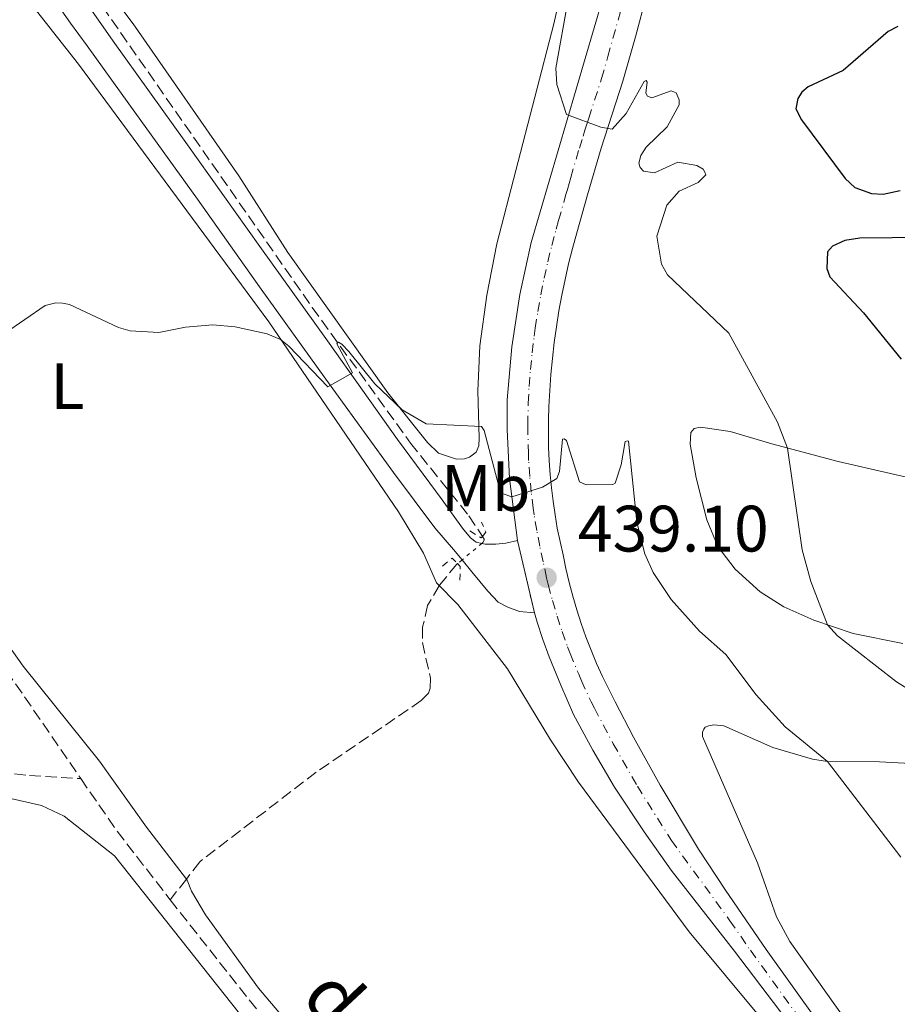
# Model space of a CAD drawing. Units: metres. Extents: x 628257 to 631721, y 4711110 to 4713486.
# Drawn here: x 630062 to 630196, y 4712509 to 4712659 of the extents above; entities that cross this region are included whole.
import ezdxf
from ezdxf.enums import TextEntityAlignment as Align

# ---------------------------------------------------------------- set-up
doc = ezdxf.new("R2010")
doc.units = ezdxf.units.M
doc.header["$MEASUREMENT"] = 0
for name, pattern in [('DGN Style 2', [1.7399219301090239, 1.043953158065414, -0.6959687720436097]), ('DGN Style 3', [2.435890702152634, 1.739921930109024, -0.6959687720436097]), ('DGN Style 4', [2.7856150101045474, 1.391937544087219, -0.6959687720436097, 0.001739921930109024, -0.6959687720436097]), ('DGN Style 5', [1.217945351076317, 0.5219765790327072, -0.6959687720436097])]:
    doc.linetypes.add(name, pattern=pattern)
for name, color, linetype, lineweight in [('Barranco lineal', 142, 'DGN Style 3', 13), ('Barranco lineal no visto', 142, 'DGN Style 5', 0), ('Carretera', 9, 'Continuous', 0), ('Cierre de vial', 7, 'DGN Style 5', 0), ('Cota de punto acotado terreno', 7, 'Continuous', 0), ('Curva de nivel directora', 30, 'Continuous', 30), ('Curva de nivel intermedia', 30, 'Continuous', 0), ('Eje de carretera', 7, 'DGN Style 4', 0), ('Etiqueta de uso rústico', 92, 'Continuous', 0), ('Línea blanca (vial)', 7, 'Continuous', 13), ('Línea de asfalto', 7, 'Continuous', 13), ('Línea de cambio de uso (parcela vista)', 92, 'Continuous', 0), ('Pontón-alcantarilla (pasos de agua)', 1, 'DGN Style 2', 0), ('Punto acotado terreno (símbolo)', 7, 'Continuous', 0), ('Texto de arroyo-regatas y barrancos', 142, 'Continuous', 0)]:
    doc.layers.add(name, color=color, linetype=linetype, lineweight=lineweight)
doc.styles.add('Style-Arial', font='arial.ttf')

# ---------------------------------------------------------------- blocks, each defined once
blk = doc.blocks.new('5PATER')
at = {"layer": 'Punto acotado terreno (símbolo)', "linetype": 'Continuous', "lineweight": 0}
h = blk.add_hatch(color=51, dxfattribs=at)
edge = h.paths.add_edge_path()
edge.add_ellipse((0, 0), major_axis=(-0.1095731443231308, -0.1110710700762829), ratio=0.9994222409660317, start_angle=0, end_angle=360)
blk = doc.blocks.new('*U10')
at = {"layer": 'Carretera', "color": 9, "linetype": 'Continuous', "lineweight": 0}
for points in [[(630178.010000002, 4712507.930000001, 437.0299999999989), (630171.1099999998, 4712517.029999999, 437.3600000000006), (630161.4400000004, 4712529.400000001, 437.6499999999942), (630157.3000000007, 4712535.270000001, 437.8899999999995), (630152.7700000001, 4712542.09, 438.0299999999989), (630149.4600000022, 4712547.720000001, 438.2200000000012), (630146.4899999994, 4712553.199999999, 438.3600000000006), (630144.5500000013, 4712557.67, 438.4600000000065), (630142.79, 4712562.000000001, 438.6900000000023), (630141.8400000001, 4712564.630000002, 438.7899999999936), (630140.9699999985, 4712567.300000001, 438.8999999999942), (630140.5399999992, 4712568.730000001, 438.9600000000065), (630137.9499999986, 4712579.770000001, 439.5500000000029), (630136.7199999993, 4712589.240000002, 440.1900000000023), (630136.3799999995, 4712596.710000001, 440.8300000000018), (630136.3999999998, 4712601.250000001, 441.2599999999948), (630137.0900000003, 4712609.330000001, 442.0299999999989), (630138.3000000018, 4712617.34, 442.7299999999959), (630140.0300000019, 4712625.27, 443.3800000000047), (630151.0199999999, 4712662.800000001, 446.4900000000052)], [(630157.6499999994, 4712663.04, 446.6999999999971), (630155.9999999999, 4712656.679999999, 446.1699999999983), (630154.0599999976, 4712649.949999998, 445.6000000000058), (630150.7600000007, 4712639.680000001, 444.75), (630148.6599999996, 4712632.57, 443.9900000000052), (630147.019999999, 4712626.75, 443.5099999999948), (630146.3700000008, 4712624.390000002, 443.320000000007), (630145.7699999996, 4712622.009999999, 443.1199999999953), (630145.2199999996, 4712619.630000001, 442.9199999999983), (630144.7300000001, 4712617.230000001, 442.7100000000065), (630144.2800000008, 4712614.829999999, 442.5), (630143.8999999987, 4712612.410000001, 442.2799999999989), (630143.5599999989, 4712609.99, 442.0500000000029), (630143.2800000019, 4712607.560000001, 441.820000000007), (630143.0500000014, 4712605.12, 441.5800000000018), (630142.8799999994, 4712602.679999999, 441.3399999999965), (630142.7600000009, 4712600.230000001, 441.0899999999965), (630142.6900000017, 4712598.159999999, 440.8800000000047), (630142.6700000016, 4712596.09, 440.6699999999983), (630142.6999999983, 4712594.009999999, 440.4799999999959), (630142.79, 4712591.939999999, 440.2899999999936), (630142.9300000009, 4712589.869999999, 440.1100000000006), (630143.1299999999, 4712587.810000001, 439.929999999993), (630143.3799999979, 4712585.75, 439.7700000000041), (630143.6900000008, 4712583.7, 439.6100000000006), (630144.0399999995, 4712581.659999999, 439.4600000000065), (630144.4499999986, 4712579.63, 439.320000000007), (630144.9200000024, 4712577.600000001, 439.1900000000023), (630145.3600000005, 4712575.470000001, 439.0399999999936), (630145.8500000022, 4712573.349999999, 438.9100000000035), (630146.410000001, 4712571.240000002, 438.7899999999936), (630147.019999999, 4712569.150000001, 438.6699999999983), (630147.6900000018, 4712567.079999999, 438.570000000007), (630148.4200000026, 4712565.029999999, 438.4799999999959), (630149.1999999983, 4712562.990000002, 438.3999999999942), (630150.0399999986, 4712560.99, 438.3300000000018), (630150.9400000017, 4712558.999999999, 438.2700000000041), (630151.8900000016, 4712557.040000001, 438.2299999999959), (630152.8999999975, 4712555.11, 438.1900000000023), (630155.6900000015, 4712549.720000001, 438.0500000000029), (630159.7600000018, 4712542.369999999, 437.8099999999977), (630165.6099999989, 4712532.630000001, 437.570000000007), (630169.7199999995, 4712526.33, 437.4799999999959), (630175.949999999, 4712517.310000001, 437.3099999999977), (630215.8999999983, 4712461.46, 435.9799999999959)]]:
    blk.add_polyline3d(points, dxfattribs=at)

msp = doc.modelspace()

# ---------------------------------------------------------------- linework, layer by layer
at = {"layer": 'Barranco lineal', "color": 142, "linetype": 'DGN Style 3', "lineweight": 13, "extrusion": (-0.1035595493489023, -0.1062306098439818, 0.9889340105744306), "elevation": -565434.3349789111, "flags": 128}
msp.add_lwpolyline([(-2838414.532786025, 3772100.490940617), (-2838405.36256807, 3772098.670994829), (-2838391.830845094, 3772096.716238242)], dxfattribs=at)
at = {"layer": 'Barranco lineal', "color": 142, "linetype": 'DGN Style 3', "lineweight": 13, "extrusion": (-0.01517012722615283, -0.01959218860713671, 0.9996929595558454), "elevation": -101451.0879414102, "flags": 128}
msp.add_lwpolyline([(-2386918.306383099, 4110627.648337521), (-2386918.306383098, 4110623.612621969)], dxfattribs=at)
at = {"layer": 'Barranco lineal', "color": 142, "linetype": 'DGN Style 3', "lineweight": 13}
for points in [[(630067.6200000001, 4712671.550000001, 442.6000000000058), (630068.9600000001, 4712669.32, 442.6000000000058), (630106.5999999996, 4712615.369999999, 440.320000000007), (630121.5999999996, 4712594.65, 439.0800000000018), (630130.54, 4712583.52, 438.320000000007), (630132.5999999996, 4712580.390000001, 438.2400000000052)], [(629996.9600000001, 4712653.16, 440.8999999999942), (630010.04, 4712626.060000001, 440.1900000000023), (630016.5099999999, 4712614.050000001, 439.429999999993), (630022.9800000006, 4712603.949999999, 438.9499999999971), (630025.6500000004, 4712600.449999999, 438.6699999999983), (630037.2199999997, 4712590.710000001, 437.8099999999977), (630041.3799999999, 4712586.300000001, 437.6199999999953), (630046.0800000001, 4712579.949999999, 437.429999999993), (630071.2400000002, 4712543.390000001, 436.75)], [(630128.79, 4712576.230000001, 437.8600000000006), (630128.6900000004, 4712576.15, 437.8500000000058), (630125.9900000002, 4712572.859999999, 437.6600000000035), (630124.2199999997, 4712569.84, 437.4199999999983), (630123.4600000001, 4712566.52, 437.179999999993), (630123.4199999999, 4712564.180000001, 437.1300000000047), (630124.6500000004, 4712558.75, 436.8500000000058), (630124.6200000001, 4712557.189999999, 436.8500000000058), (630124.3399999999, 4712556.449999999, 436.8500000000058), (630123.25, 4712555.300000001, 436.8500000000058), (630107.2100000001, 4712544.369999999, 436.5200000000041), (630089.4000000004, 4712530.699999999, 436.3699999999953), (630087.3600000005, 4712528.060000001, 436.2899999999936)], [(630045.4900000002, 4712547.470000001, 437.0299999999989), (630047.3600000005, 4712547.300000001, 437.0299999999989), (630056.29, 4712544.680000001, 436.929999999993), (630063.3899999997, 4712543.859999999, 436.8399999999965), (630071.2400000002, 4712543.390000001, 436.75)], [(630084.8899999997, 4712524.869999999, 436.1900000000023), (630104.7400000002, 4712499.789999999, 435.7200000000012), (630135.0499999998, 4712465.42, 435.3399999999965), (630147.4500000002, 4712452.77, 435.1499999999942), (630157.0899999999, 4712444.210000001, 435.0599999999977), (630246.8200000003, 4712376.58, 434.3000000000029), (630250.8899999997, 4712373.630000001, 434.1699999999983)]]:
    msp.add_polyline3d(points, dxfattribs=at)
at = {"layer": 'Barranco lineal no visto', "color": 142, "linetype": 'DGN Style 5', "lineweight": 0, "extrusion": (-0.04896018064473105, -0.04026330646389003, 0.9979888610920615), "elevation": -220158.1382239724, "flags": 128}
msp.add_lwpolyline([(-3239612.27739777, 3473026.579815071), (-3239612.27739777, 3473022.635946413)], dxfattribs=at)
at = {"layer": 'Barranco lineal no visto', "color": 142, "linetype": 'DGN Style 5', "lineweight": 0, "extrusion": (-0.05084133751615798, -0.04273619672317887, 0.9977919502026492), "elevation": -232997.2821459792, "flags": 128}
msp.add_lwpolyline([(-3201954.631702704, 3506942.022121117), (-3201954.631702704, 3506941.118738585)], dxfattribs=at)
at = {"layer": 'Barranco lineal no visto', "color": 142, "linetype": 'DGN Style 5', "lineweight": 0}
msp.add_polyline3d([(630132.5999999996, 4712580.390000001, 438.2400000000052), (630132.9000000004, 4712579.930000001, 438.2299999999959), (630132.6699999999, 4712579.439999999, 438.179999999993), (630132.5199999996, 4712579.310000001, 438.1699999999983)], dxfattribs=at)
at = {"layer": 'Cierre de vial', "color": 7, "linetype": 'DGN Style 5', "lineweight": 0, "extrusion": (0.01186748130810035, -0.05058571181949131, 0.998649212009461), "elevation": -230472.0955672963, "flags": 128}
msp.add_lwpolyline([(1689836.347062885, 4438109.71598919), (1689836.347062885, 4438098.36091103)], dxfattribs=at)
at = {"layer": 'Curva de nivel directora', "color": 30, "linetype": 'Continuous', "lineweight": 30, "elevation": 450, "flags": 128}
for points in [[(630196.0499999993, 4712658.300000003), (630194.5699999997, 4712657.52), (630187.7300000001, 4712651.570000002), (630182.3799999991, 4712649.039999999), (630181.3799999999, 4712648.270000001), (630180.7699999998, 4712647.27), (630180.4799999992, 4712645.7), (630181.3499999987, 4712644.039999999), (630188.0000000005, 4712635.040000001), (630189.5000000005, 4712633.680000001), (630192.0499999984, 4712632.79), (630193.7999999986, 4712632.680000001), (630196.4400000006, 4712633.25)], [(630205.0300000004, 4712626.090000001), (630190.2699999993, 4712625.940000001), (630187.9400000002, 4712625.57), (630186.0800000007, 4712624.730000002), (630185.3000000004, 4712623.84), (630185.1999999998, 4712621.320000002), (630185.6699999992, 4712620.050000002), (630190.8199999991, 4712614.539999999), (630196.55, 4712607.470000002)]]:
    msp.add_lwpolyline(points, dxfattribs=at)
at = {"layer": 'Curva de nivel intermedia', "color": 30, "linetype": 'Continuous', "lineweight": 0, "flags": 128}
for points, elevation in [([(630145.7000000019, 4712662.449999998), (630143.8300000011, 4712651.909999999), (630143.9500000018, 4712649.439999999), (630145.4600000005, 4712644.830000001), (630150.6799999997, 4712642.910000001), (630152.4299999998, 4712642.609999999), (630154.5399999998, 4712645.000000001), (630157.3000000003, 4712649.88), (630157.630000001, 4712650.019999999), (630157.7899999998, 4712649.75), (630157.5400000017, 4712648.109999999), (630157.800000001, 4712647.630000002), (630158.4900000016, 4712647.369999997), (630161.4300000009, 4712648.430000001), (630162.1799999997, 4712648.15)], 445), ([(630162.1799999997, 4712648.15), (630162.6600000003, 4712647.06), (630162.6300000012, 4712646.3), (630160.8200000008, 4712642.949999998), (630157.6, 4712639.859999999), (630156.8200000019, 4712638.560000001), (630156.5100000014, 4712637.400000001), (630156.6800000012, 4712636.739999999), (630157.230000001, 4712636.17), (630158.9100000019, 4712635.899999999), (630162.4700000003, 4712637.56), (630165.3400000003, 4712637.019999999), (630166.3400000016, 4712636.489999999), (630166.5800000008, 4712636.050000001), (630166.7199999995, 4712635.600000001), (630165.5500000004, 4712634.439999999), (630162.6700000014, 4712633.119999998), (630160.7600000004, 4712630.99), (630159.2400000005, 4712626.23), (630159.9500000012, 4712621.96), (630160.860000001, 4712620.319999999), (630170.2300000008, 4712611.42), (630177.6699999995, 4712597.859999998), (630179.2099999995, 4712593.890000001), (630181.4600000004, 4712578.350000001), (630182.7700000004, 4712573.48), (630185.3300000017, 4712566.890000001), (630186.8600000006, 4712565.220000001), (630195.8700000006, 4712558.199999999), (630205.1100000008, 4712552.359999999)], 445), ([(630059.5800000004, 4712611.380000001), (630065.7800000008, 4712615.65), (630067.4300000004, 4712616.079999999), (630068.4200000007, 4712616.02), (630069.5300000014, 4712615.82), (630076.9900000002, 4712612.3), (630078.7900000019, 4712611.789999999), (630083.1500000004, 4712611.509999999), (630087.2499999999, 4712612.349999999), (630091.4100000017, 4712612.689999999), (630094.8400000005, 4712612.380000001), (630099.7199999999, 4712611.31), (630101.7699999994, 4712610.480000001), (630103.0400000013, 4712609.449999998), (630108.9700000013, 4712603.240000002), (630112.7400000021, 4712605.349999999), (630110.3400000014, 4712609.81), (630110.4500000009, 4712609.96), (630110.6100000018, 4712610.039999999), (630111.1200000015, 4712609.759999999), (630112.1699999998, 4712608.609999999), (630116.1600000019, 4712603.690000001), (630120.3200000015, 4712599.74), (630124.0099999995, 4712597.579999999), (630132.4400000006, 4712597.17), (630132.8600000008, 4712596.550000001), (630135.1200000006, 4712588.079999999), (630135.78, 4712586.899999999), (630137.0899999999, 4712586.430000001), (630141.7800000014, 4712587.92), (630143.9600000008, 4712589.230000001), (630144.3899999999, 4712590.310000001), (630144.8500000003, 4712595.220000001), (630145.1000000007, 4712595.300000002), (630145.4200000004, 4712595.02), (630147.4299999997, 4712588.720000001), (630148.4700000014, 4712588.29), (630152.5000000015, 4712588.300000001), (630152.8700000001, 4712588.5), (630153.7799999999, 4712591.300000001), (630154.4200000013, 4712594.91), (630154.75, 4712594.970000001), (630154.9199999998, 4712594.92), (630156.2000000007, 4712582.560000001), (630157.3899999997, 4712577.710000001), (630158.6600000015, 4712574.880000001), (630161.440000002, 4712570.730000001), (630165.7699999994, 4712565.929999999), (630169.7900000005, 4712562.33), (630174.4400000019, 4712556.21), (630178.8400000008, 4712551.279999999), (630185.3099999994, 4712546.020000001), (630196.53, 4712531.390000001)], 440)]:
    msp.add_lwpolyline(points, dxfattribs=dict(at, elevation=elevation))
at = {"layer": 'Eje de carretera', "color": 7, "linetype": 'DGN Style 4', "lineweight": 0}
for points in [[(630142.4099999996, 4712574.08, 439.100000000006), (630141.8700000008, 4712576.51, 439.2400000000054), (630141.3500000001, 4712578.890000001, 439.3800000000048), (630140.8899999997, 4712581.290000001, 439.5500000000029), (630140.510000002, 4712583.689999999, 439.7100000000063), (630140.350000001, 4712584.720000003, 439.7799999999988), (630140.0599999982, 4712587.140000001, 439.979999999996), (630139.829999998, 4712589.560000001, 440.1499999999943), (630139.6600000003, 4712591.990000002, 440.3699999999953), (630139.62, 4712593.03, 440.4600000000063), (630139.5300000006, 4712596.400000001, 440.7500000000001), (630139.5399999997, 4712597.440000001, 440.8600000000006), (630139.5799999975, 4712600.740000002, 441.179999999993), (630139.7299999995, 4712603.310000002, 441.4299999999931), (630139.9299999987, 4712605.880000001, 441.6799999999931), (630140.19, 4712608.450000001, 441.929999999993), (630140.4999999985, 4712611.000000001, 442.1699999999984), (630140.6700000007, 4712612.210000001, 442.2700000000042), (630141.0599999973, 4712614.760000001, 442.5000000000001), (630141.5199999999, 4712617.290000001, 442.7200000000012), (630142.0199999984, 4712619.820000002, 442.929999999993), (630142.5799999972, 4712622.330000001, 443.1399999999994), (630143.1999999986, 4712624.83, 443.3500000000058), (630143.8700000013, 4712627.32, 443.550000000003), (630144.2399999979, 4712628.619999999, 443.6600000000035), (630145.3099999985, 4712632.45, 443.9799999999959), (630145.5700000002, 4712633.380000002, 444.0500000000029), (630145.8299999972, 4712634.300000001, 444.1300000000048), (630146.0899999987, 4712635.220000002, 444.1999999999971), (630147.4099999998, 4712639.700000001, 444.6000000000059), (630147.9699999985, 4712641.529999999, 444.8000000000029), (630148.2600000012, 4712642.45, 444.8899999999994), (630148.5499999997, 4712643.36, 444.9700000000012), (630148.8400000001, 4712644.280000002, 445.0500000000031), (630150.7899999992, 4712650.32, 445.5399999999936), (630151.7600000015, 4712653.690000001, 445.8200000000069), (630154.3399999987, 4712662.92, 446.6000000000058)], [(630142.4099999996, 4712574.08, 439.100000000006), (630142.6499999987, 4712573.020000001, 439.0399999999936), (630143.2899999979, 4712570.609999999, 438.9100000000037), (630143.9999999988, 4712568.230000001, 438.7799999999988), (630144.7699999999, 4712565.859999999, 438.6799999999931), (630145.6099999981, 4712563.52, 438.5800000000018), (630145.9999999994, 4712562.5, 438.5399999999937), (630147.3, 4712559.330000001, 438.3899999999995), (630147.7499999994, 4712558.340000001, 438.3600000000006), (630149.1900000012, 4712555.119999999, 438.300000000003), (630149.6999999986, 4712554.16, 438.2700000000041), (630152.5799999975, 4712548.720000003, 438.1300000000047), (630156.2699999999, 4712542.230000001, 437.9199999999983), (630161.4600000001, 4712533.95, 437.7299999999959), (630170.4200000009, 4712521.680000002, 437.4199999999984), (630173.53, 4712517.170000001, 437.3399999999965), (630202.3099999981, 4712477.470000002, 436.3399999999966)]]:
    msp.add_polyline3d(points, dxfattribs=at)
at = {"layer": 'Línea blanca (vial)', "color": 7, "linetype": 'Continuous', "lineweight": 13}
for points in [[(630137.9499999981, 4712579.770000001, 439.5500000000029), (630136.7199999989, 4712589.240000002, 440.1900000000024), (630136.379999999, 4712596.710000002, 440.8300000000017), (630136.3999999993, 4712601.250000002, 441.2599999999948), (630137.0899999999, 4712609.330000003, 442.0299999999989), (630138.3000000013, 4712617.34, 442.729999999996), (630140.0300000013, 4712625.270000001, 443.3800000000047), (630151.0199999994, 4712662.800000002, 446.4900000000054), (630153.1099999994, 4712672.090000001, 447.100000000006), (630154.0399999992, 4712679.430000002, 447.3899999999995), (630154.219999998, 4712684.970000003, 447.5500000000029), (630153.6799999994, 4712692.130000002, 447.6799999999931), (630152.859999999, 4712696.630000001, 447.7700000000041), (630151.8099999984, 4712700.33, 447.7700000000041), (630150.5199999987, 4712703.27, 447.7200000000012), (630149.2699999993, 4712705.200000001, 447.6100000000007)], [(630215.8999999978, 4712461.460000001, 435.9799999999959), (630175.9499999986, 4712517.310000001, 437.3099999999976), (630169.719999999, 4712526.33, 437.4799999999959), (630165.6099999985, 4712532.630000002, 437.570000000007), (630159.7600000012, 4712542.37, 437.8099999999978), (630155.690000001, 4712549.720000002, 438.050000000003), (630152.8999999971, 4712555.11, 438.1900000000024), (630151.8900000012, 4712557.040000002, 438.229999999996), (630150.9400000012, 4712559, 438.2700000000041), (630150.0399999982, 4712560.990000002, 438.3300000000019), (630149.199999998, 4712562.990000002, 438.3999999999943), (630148.4200000021, 4712565.03, 438.4799999999959), (630147.6900000012, 4712567.08, 438.5700000000069), (630147.0199999985, 4712569.150000002, 438.6699999999983), (630146.4100000005, 4712571.240000002, 438.7899999999937), (630145.8500000017, 4712573.350000001, 438.9100000000037), (630145.36, 4712575.470000001, 439.0399999999936), (630144.9200000019, 4712577.600000001, 439.1900000000024), (630144.4499999981, 4712579.630000001, 439.320000000007), (630144.039999999, 4712581.66, 439.4600000000065), (630143.6900000003, 4712583.700000001, 439.6100000000007), (630143.3799999973, 4712585.75, 439.7700000000041), (630143.1299999993, 4712587.810000001, 439.9299999999931), (630142.9300000004, 4712589.87, 440.1100000000006), (630142.7899999997, 4712591.939999999, 440.2899999999937), (630142.699999998, 4712594.01, 440.4799999999959), (630142.6700000011, 4712596.090000001, 440.6699999999983), (630142.6900000012, 4712598.16, 440.8800000000046), (630142.7600000005, 4712600.230000002, 441.0899999999965), (630142.879999999, 4712602.680000001, 441.3399999999967), (630143.050000001, 4712605.12, 441.5800000000017), (630143.2800000012, 4712607.560000001, 441.8200000000071), (630143.5599999984, 4712609.990000002, 442.0500000000029), (630143.8999999982, 4712612.410000003, 442.2799999999988), (630144.2800000004, 4712614.83, 442.5000000000001), (630144.7299999996, 4712617.230000001, 442.7100000000065), (630145.2199999992, 4712619.630000001, 442.9199999999984), (630145.7699999991, 4712622.01, 443.1199999999953), (630146.3700000005, 4712624.390000002, 443.3200000000071), (630147.0199999985, 4712626.75, 443.509999999995), (630148.6599999992, 4712632.57, 443.9900000000054), (630150.7600000004, 4712639.680000001, 444.7499999999999), (630154.059999997, 4712649.949999999, 445.6000000000059), (630155.9999999994, 4712656.680000001, 446.1699999999983), (630157.649999999, 4712663.040000001, 446.6999999999972)], [(630140.5399999986, 4712568.730000001, 438.9600000000065), (630140.9699999979, 4712567.300000002, 438.8999999999942), (630141.8399999996, 4712564.630000004, 438.7899999999937), (630142.7899999997, 4712562.000000002, 438.6900000000023), (630144.5500000009, 4712557.67, 438.4600000000065), (630146.4899999987, 4712553.199999999, 438.3600000000006), (630149.4600000017, 4712547.720000001, 438.2200000000012), (630152.7699999996, 4712542.090000001, 438.0299999999988), (630157.3000000003, 4712535.270000001, 437.8899999999994), (630161.4399999998, 4712529.400000001, 437.6499999999943), (630171.1099999994, 4712517.029999999, 437.3600000000006), (630178.0100000015, 4712507.930000001, 437.0299999999988), (630199.9400000009, 4712477.600000001, 436.3200000000071), (630256.5699999991, 4712398.17, 435.4600000000065), (630266.8900000014, 4712384.300000003, 435.2200000000012)]]:
    msp.add_polyline3d(points, dxfattribs=at)
at = {"layer": 'Línea de asfalto', "color": 7, "linetype": 'Continuous', "lineweight": 13}
for points in [[(630062.77, 4712677.850000001, 443.2200000000012), (630062.7800000012, 4712677.690000001, 443.2100000000063), (630063.1099999998, 4712675.790000003, 443.1600000000037), (630063.5799999969, 4712674.470000002, 443.1600000000037), (630064.6000000007, 4712672.460000002, 443.1100000000007), (630068.4699999975, 4712667.070000002, 442.8300000000019), (630076.1799999989, 4712656.060000001, 442.4499999999971), (630087.2600000009, 4712640.57, 441.6900000000024), (630098.6, 4712624.689999999, 440.979999999996), (630108.94, 4712610.25, 440.2599999999948), (630119.6399999999, 4712595.200000001, 439.6000000000058), (630126.4499999981, 4712586.000000001, 439.1699999999984), (630129.5700000006, 4712581.630000001, 439.029999999999), (630130.7499999986, 4712580.189999999, 438.979999999996), (630131.6499999971, 4712579.51, 439.0700000000071), (630132.5199999989, 4712579.310000001, 439.1300000000046)], [(630057.3299999975, 4712675.590000002, 443.1900000000023), (630059.1400000001, 4712673.600000001, 443.0899999999967), (630062.4599999995, 4712669.08, 442.9999999999999), (630069.6599999989, 4712658.800000001, 442.6199999999955), (630072.1900000013, 4712655.300000001, 442.4600000000065), (630078.5799999973, 4712646.460000004, 442.0500000000029), (630089.0799999981, 4712631.880000004, 441.3800000000048), (630098.5300000008, 4712618.5, 440.7200000000012), (630108.6700000018, 4712604.41, 440.050000000003), (630119.0300000019, 4712590.150000001, 439.3399999999965), (630125.3199999994, 4712581.720000001, 439.050000000003), (630128.1799999982, 4712578.380000001, 439.050000000003), (630129.479999999, 4712576.810000002, 439.050000000003)], [(630132.5199999989, 4712579.310000001, 439.1300000000046), (630133.0199999996, 4712579.199999999, 439.1699999999984), (630134.6600000003, 4712579.220000002, 439.3099999999978), (630136.1499999987, 4712579.369999999, 439.5500000000029), (630137.9499999981, 4712579.770000001, 439.5500000000029)], [(630129.479999999, 4712576.810000002, 439.050000000003), (630130.980000001, 4712575.000000002, 439.050000000003), (630133.440000002, 4712572, 439.100000000006), (630135.02, 4712570.37, 439.100000000006), (630136.4799999996, 4712569.560000001, 439.100000000006), (630138.2800000012, 4712568.91, 439.050000000003), (630140.5399999986, 4712568.730000001, 438.9600000000065)]]:
    msp.add_polyline3d(points, dxfattribs=at)
at = {"layer": 'Línea de cambio de uso (parcela vista)', "color": 92, "linetype": 'Continuous', "lineweight": 0}
for points in [[(630128.6100000005, 4712592.189999999, 439.8000000000029), (630125.9000000004, 4712593.100000001, 439.8000000000029), (630124.2000000002, 4712594.730000001, 439.8000000000029), (630118.1399999997, 4712602.300000001, 440.0899999999965), (630102.8600000005, 4712623.75, 440.9900000000052), (630095.3799999999, 4712635.439999999, 441.6100000000006), (630079.2400000002, 4712658.66, 442.5599999999977), (630071.9100000003, 4712668.460000001, 442.8500000000058)], [(630145.25, 4712666.4, 445.0800000000018), (630143.5099999999, 4712658.680000001, 444.6999999999971), (630134.79, 4712625.060000001, 442.1300000000047), (630133.2599999999, 4712617.25, 441.4199999999983), (630132.1799999997, 4712609.5, 440.8000000000029), (630131.8799999999, 4712602.619999999, 440.2799999999989), (630132.0800000001, 4712595.42, 439.8999999999942), (630132.04, 4712594.210000001, 439.8500000000058), (630131.6399999997, 4712593.27, 439.8000000000029), (630130.6100000005, 4712592.480000001, 439.8000000000029), (630129.8499999996, 4712592.25, 439.8000000000029), (630128.6100000005, 4712592.189999999, 439.8000000000029)], [(630061.3499999996, 4712663.960000001, 442.4199999999983), (630062.5700000003, 4712663.09, 442.4199999999983), (630070.8700000001, 4712652.51, 442.1300000000047), (630099.9500000002, 4712613.15, 440.1399999999995), (630119.7599999999, 4712584.140000001, 438.6199999999953), (630123.5800000001, 4712577.84, 438.1399999999995), (630125.5599999997, 4712573.289999999, 437.8999999999942), (630128.8300000001, 4712570, 437.6199999999953), (630136.4299999997, 4712560.17, 437.3300000000018), (630143.0099999999, 4712549.300000001, 437.2400000000052), (630147.2800000003, 4712542.859999999, 437), (630164.1699999999, 4712519.99, 436.6199999999953), (630180.5899999999, 4712500.289999999, 436.2899999999936)], [(630196.8399999999, 4712564.01, 446.9799999999959), (630189.2400000002, 4712565.58, 445.4600000000065), (630183.2100000001, 4712567.600000001, 444.75), (630178.6600000003, 4712569.65, 444.0800000000018), (630175.0199999996, 4712571.930000001, 443.5099999999948), (630171.1900000004, 4712575.390000001, 443.2299999999959), (630168.5599999997, 4712578.83, 443.0399999999936), (630166.9000000004, 4712582.930000001, 443.0399999999936), (630165.2300000006, 4712589.350000001, 442.9900000000052), (630164.3300000001, 4712594.460000001, 443.0399999999936), (630164.4400000004, 4712596.27, 443.0899999999965), (630164.9400000004, 4712596.880000001, 443.1300000000047), (630165.9100000003, 4712597.09, 443.320000000007), (630170.4500000002, 4712596.430000001, 443.8500000000058), (630176.8300000001, 4712594.52, 444.6100000000006), (630186.9400000004, 4712591.83, 446.2700000000041), (630202.9299999997, 4712588.17, 448.2200000000012)], [(630087.3600000005, 4712528.060000001, 436.4900000000052), (630081.2699999996, 4712535.99, 436.8600000000006), (630074.0700000003, 4712546.07, 437.1900000000023), (630062.4299999997, 4712560.550000001, 437.3300000000018), (630057.9699999997, 4712566.82, 437.4799999999959)], [(630219.3399999999, 4712462.539999999, 435.5800000000018), (630179.5499999998, 4712518.51, 437.5200000000041), (630177.5199999996, 4712522.26, 437.570000000007), (630174.6200000001, 4712530.529999999, 437.6699999999983), (630166.2100000001, 4712549.82, 438.0500000000029), (630166.2400000002, 4712550.5, 438.1000000000058), (630166.4000000004, 4712550.930000001, 438.1000000000058), (630166.6500000004, 4712551.230000001, 438.1399999999995), (630167.1699999999, 4712551.470000001, 438.1399999999995), (630167.9299999997, 4712551.600000001, 438.1900000000023), (630169.4900000002, 4712551.449999999, 438.2899999999936), (630176.9400000004, 4712548.17, 438.9499999999971), (630183.0099999999, 4712546.34, 439.570000000007), (630185.3099999997, 4712546.02, 440), (630193.2800000003, 4712545.960000001, 440.8999999999942), (630203.7400000002, 4712545.390000001, 442.0399999999936)], [(629945.1799999997, 4712504.930000001, 439.2599999999948), (629952.4199999999, 4712512.33, 439.0200000000041), (629956.6299999999, 4712515.039999999, 438.929999999993), (629961.25, 4712516.720000001, 438.8800000000047), (629966.4800000006, 4712517.52, 438.8800000000047), (629986.7699999996, 4712517.17, 438.3600000000006), (629994.0300000003, 4712518.42, 438.1699999999983), (629999.5899999999, 4712520.430000001, 438.1199999999953), (630014.0199999996, 4712526.51, 437.9799999999959), (630030.1500000004, 4712534.41, 437.5500000000029), (630040.9000000004, 4712539.119999999, 437.5500000000029), (630047.1799999997, 4712540.82, 437.6000000000058), (630051.6900000004, 4712541.26, 437.5500000000029), (630057.3600000005, 4712541.060000001, 437.5500000000029), (630065.2300000006, 4712539.300000001, 437.3099999999977), (630068.6900000004, 4712537.640000001, 437.3099999999977), (630076.3600000005, 4712531.609999999, 436.9799999999959), (630101.1100000005, 4712500.390000001, 436.3600000000006)], [(630255.4900000002, 4712374.850000001, 434.7200000000012), (630248.4800000006, 4712378.32, 434.6199999999953), (630239.3799999999, 4712385.01, 434.6699999999983), (630226.8300000001, 4712395.039999999, 434.7700000000041), (630165.5499999998, 4712440.600000001, 435.2899999999936), (630156.9100000003, 4712447.380000001, 435.429999999993), (630151.4600000001, 4712452.100000001, 435.5299999999989), (630148.1600000003, 4712455.390000001, 435.5299999999989), (630139.6200000001, 4712464.130000001, 435.5800000000018), (630116.7000000002, 4712489.77, 436), (630098.3899999997, 4712511.4, 436.1499999999942), (630090.29, 4712522.600000001, 436.2899999999936), (630088.1600000003, 4712526.189999999, 436.2899999999936), (630087.5099999999, 4712527.869999999, 436.4799999999959), (630087.3600000005, 4712528.060000001, 436.4900000000052)]]:
    msp.add_polyline3d(points, dxfattribs=at)
at = {"layer": 'Pontón-alcantarilla (pasos de agua)', "color": 1, "linetype": 'DGN Style 2', "lineweight": 0, "extrusion": (-0.1335618251331911, 0.1011832008584781, 0.985861652936721), "elevation": 393104.9139830972, "flags": 128}
msp.add_lwpolyline([(-4136871.241380134, -2310248.055338185), (-4136872.069389796, -2310248.055338185), (-4136872.906578095, -2310249.487649516)], dxfattribs=at)
at = {"layer": 'Pontón-alcantarilla (pasos de agua)', "color": 1, "linetype": 'DGN Style 2', "lineweight": 0, "extrusion": (-0.09169515057459797, 0.07176142183671216, 0.9931980153509549), "elevation": 280837.1908883608, "flags": 128}
msp.add_lwpolyline([(-4099536.009658225, -2391740.278801026), (-4099536.265768541, -2391738.217610228), (-4099536.55783018, -2391738.217610228)], dxfattribs=at)
at = {"layer": 'Pontón-alcantarilla (pasos de agua)', "color": 1, "linetype": 'DGN Style 2', "lineweight": 0, "extrusion": (-0.1380707338116423, -0.1348597866027146, 0.9811978956470429), "elevation": -722108.7606494838, "flags": 128}
msp.add_lwpolyline([(-2930970.199489038, 3673336.776340219), (-2930970.08785708, 3673338.745207484), (-2930968.885692367, 3673338.745207484)], dxfattribs=at)
at = {"layer": 'Pontón-alcantarilla (pasos de agua)', "color": 1, "linetype": 'DGN Style 2', "lineweight": 0, "extrusion": (-0.1313158556816739, -0.1313158555943024, 0.9826048504440257), "elevation": -701150.654979664, "flags": 128}
msp.add_lwpolyline([(-2886726.269918471, 3712227.95767315), (-2886725.661806639, 3712227.957673151), (-2886724.254664144, 3712226.396087418)], dxfattribs=at)

# ---------------------------------------------------------------- block references
at = {"layer": 'Carretera', "color": 9, "linetype": 'Continuous', "lineweight": 0}
msp.add_blockref('*U10', (0, 0), dxfattribs=at)
at = {"layer": 'Punto acotado terreno (símbolo)', "color": 7, "linetype": 'Continuous', "lineweight": 0, "xscale": 10, "yscale": 10, "zscale": 10}
msp.add_blockref('5PATER', (630142.4099999996, 4712574.08, 439.1000000000063), dxfattribs=at)

# ---------------------------------------------------------------- texts
at = {"layer": 'Cota de punto acotado terreno', "color": 7, "linetype": 'Continuous', "lineweight": 0, "style": 'Style-Arial'}
msp.add_text('439.10', height=7.000000000000002, dxfattribs=at).set_placement((630147.1799999999, 4712578.080000003, 439.1000000000058))
at = {"layer": 'Etiqueta de uso rústico', "color": 92, "linetype": 'Continuous', "lineweight": 0, "style": 'Style-Arial'}
for s, p in [('L', (630069.2014203777, 4712603.340009999, 439.3699999999953)), ('Mb', (630133.1002462438, 4712587.780010001, 439.3099999999977))]:
    msp.add_text(s, height=7.000000000000002, dxfattribs=at).set_placement(p, align=Align.MIDDLE_CENTER)
at = {"layer": 'Texto de arroyo-regatas y barrancos', "color": 142, "linetype": 'Continuous', "lineweight": 0, "style": 'Style-Arial'}
msp.add_text('de', height=8, rotation=312.9739, dxfattribs=at).set_placement((630104.7399999984, 4712509.790000002, 436.179999999993))

doc.saveas('drawing.dxf')
